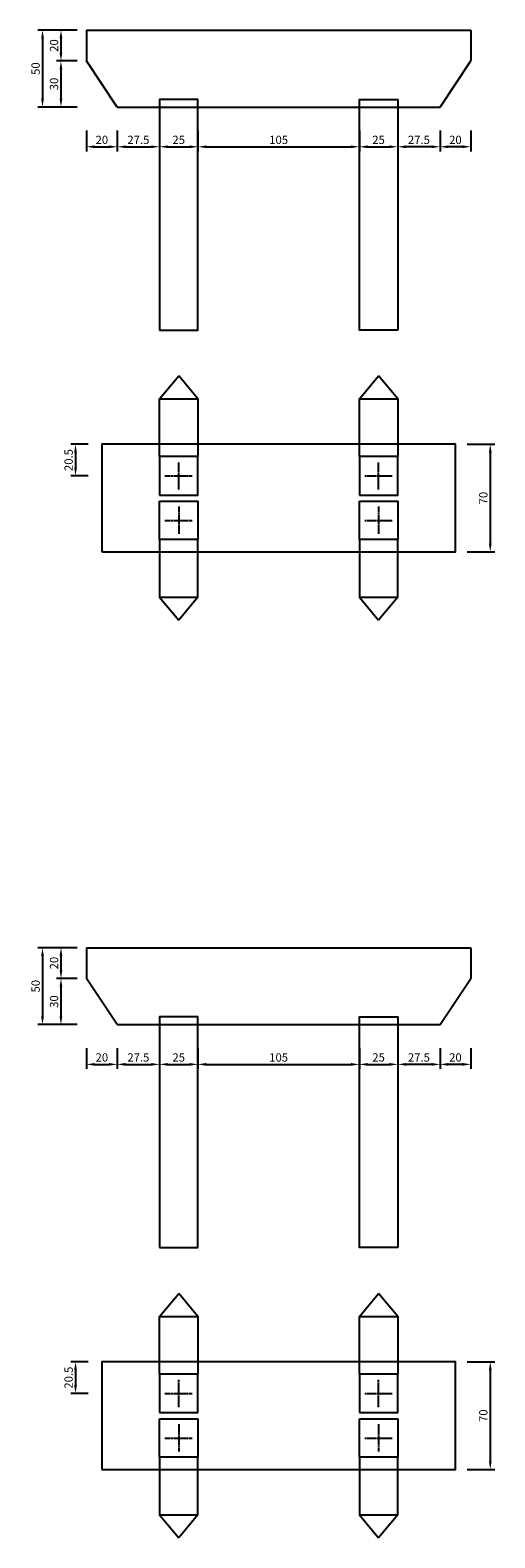
# Model space of a CAD drawing. Units: millimetres. Extents: x -16585 to 39995, y -8746 to 26114.
# Drawn here: x 5609 to 5912, y 18743 to 19724 of the extents above; entities that cross this region are included whole.
import ezdxf

# ---------------------------------------------------------------- set-up
doc = ezdxf.new("R2010")
doc.units = ezdxf.units.MM
doc.header["$MEASUREMENT"] = 0
doc.linetypes.add('CENTER', pattern=[2, 1.25, -0.25, 0.25, -0.25])
doc.layers.get('Defpoints').update_dxf_attribs({"color": 8})
for name, color, linetype in [('1', 1, 'Continuous'), ('2', 2, 'Continuous'), ('3', 3, 'Continuous'), ('6', 6, 'CENTER')]:
    doc.layers.add(name, color=color, linetype=linetype)
doc.styles.add('DIMTEXT', font='VN_vni.SHX', dxfattribs={"width": 0.7})
doc.dimstyles.new('3', dxfattribs={"dimscale": 3, "dimtxt": 1.8, "dimasz": 1.8, "dimexe": 1, "dimexo": 0, "dimgap": 0.6, "dimtad": 1, "dimdec": 0, "dimzin": 2, "dimdsep": 46, "dimtxsty": 'DIMTEXT', "dimcen": 0.09, "dimdle": 0.2, "dimclrd": 2, "dimclre": 2, "dimclrt": 7, "dimadec": 0, "dimazin": 0, "dimtfac": 1, "dimtdec": 4, "dimtix": 1, "dimtmove": 2, "dimatfit": 3, "dimfxl": 1, "dimtolj": 1, "dimtzin": 0, "dimarcsym": 0})

# ---------------------------------------------------------------- blocks, each defined once
blk = doc.blocks.new('*D736')
at = {"layer": '2', "color": 2, "lineweight": -2, "transparency": 16777216}
for p, q in [((5647.01, 19454.36), (5635.87, 19454.36)), ((5638.87, 19448.96), (5638.87, 19439.26)), ((5647.01, 19433.86), (5635.87, 19433.86))]:
    blk.add_line(p, q, dxfattribs=at)
at = {"layer": '2', "color": 2, "transparency": 16777216}
for points in [[(5637.97, 19448.96), (5639.77, 19448.96), (5638.87, 19454.36)], [(5637.97, 19439.26), (5639.77, 19439.26), (5638.87, 19433.86)]]:
    blk.add_solid(points, dxfattribs=at)
at = {"layer": 'Defpoints', "color": 0, "transparency": 16777216}
for p in [(5647.01, 19454.36), (5638.87, 19433.86), (5647.01, 19433.86)]:
    blk.add_point(p, dxfattribs=at)
at = {"layer": '2', "color": 7, "transparency": 16777216, "insert": (5634.37, 19444.11), "char_height": 5.4, "attachment_point": 5, "rotation": 90, "style": 'DIMTEXT'}
blk.add_mtext('\\A1;20.5', dxfattribs=at)
blk = doc.blocks.new('*D737')
at = {"layer": '2', "color": 2, "lineweight": -2, "transparency": 16777216}
for p, q in [((5893.64, 19454.36), (5911.67, 19454.36)), ((5908.67, 19448.96), (5908.67, 19389.76)), ((5893.64, 19384.36), (5911.67, 19384.36))]:
    blk.add_line(p, q, dxfattribs=at)
at = {"layer": '2', "color": 2, "transparency": 16777216}
for points in [[(5907.77, 19448.96), (5909.57, 19448.96), (5908.67, 19454.36)], [(5907.77, 19389.76), (5909.57, 19389.76), (5908.67, 19384.36)]]:
    blk.add_solid(points, dxfattribs=at)
at = {"layer": 'Defpoints', "color": 0, "transparency": 16777216}
for p in [(5893.64, 19454.36), (5893.64, 19384.36), (5908.67, 19384.36)]:
    blk.add_point(p, dxfattribs=at)
at = {"layer": '2', "color": 7, "transparency": 16777216, "insert": (5904.17, 19419.36), "char_height": 5.4, "attachment_point": 5, "rotation": 90, "style": 'DIMTEXT'}
blk.add_mtext('\\A1;70', dxfattribs=at)
blk = doc.blocks.new('*D738')
at = {"layer": '1', "color": 2, "lineweight": -2, "transparency": 16777216}
for p, q in [((5639.9, 19723.66), (5626.4, 19723.66)), ((5629.4, 19718.26), (5629.4, 19709.06)), ((5639.9, 19703.66), (5626.4, 19703.66))]:
    blk.add_line(p, q, dxfattribs=at)
at = {"layer": '1', "color": 2, "transparency": 16777216}
for points in [[(5628.5, 19718.26), (5630.3, 19718.26), (5629.4, 19723.66)], [(5628.5, 19709.06), (5630.3, 19709.06), (5629.4, 19703.66)]]:
    blk.add_solid(points, dxfattribs=at)
at = {"layer": 'Defpoints', "color": 0, "transparency": 16777216}
for p in [(5639.9, 19723.66), (5629.4, 19703.66), (5639.9, 19703.66)]:
    blk.add_point(p, dxfattribs=at)
at = {"layer": '1', "color": 7, "transparency": 16777216, "insert": (5624.9, 19713.66), "char_height": 5.4, "attachment_point": 5, "rotation": 90, "style": 'DIMTEXT'}
blk.add_mtext('\\A1;20', dxfattribs=at)
blk = doc.blocks.new('*D739')
at = {"layer": '1', "color": 2, "lineweight": -2, "transparency": 16777216}
for p, q in [((5639.9, 19703.66), (5626.4, 19703.66)), ((5629.4, 19698.26), (5629.4, 19679.06)), ((5639.9, 19673.66), (5626.4, 19673.66))]:
    blk.add_line(p, q, dxfattribs=at)
at = {"layer": '1', "color": 2, "transparency": 16777216}
for points in [[(5628.5, 19698.26), (5630.3, 19698.26), (5629.4, 19703.66)], [(5628.5, 19679.06), (5630.3, 19679.06), (5629.4, 19673.66)]]:
    blk.add_solid(points, dxfattribs=at)
at = {"layer": 'Defpoints', "color": 0, "transparency": 16777216}
for p in [(5639.9, 19703.66), (5629.4, 19673.66), (5639.9, 19673.66)]:
    blk.add_point(p, dxfattribs=at)
at = {"layer": '1', "color": 7, "transparency": 16777216, "insert": (5624.9, 19688.66), "char_height": 5.4, "attachment_point": 5, "rotation": 90, "style": 'DIMTEXT'}
blk.add_mtext('\\A1;30', dxfattribs=at)
blk = doc.blocks.new('*D740')
at = {"layer": '1', "color": 2, "lineweight": -2, "transparency": 16777216}
for p, q in [((5639.9, 19723.66), (5614.4, 19723.66)), ((5617.4, 19718.26), (5617.4, 19679.06)), ((5639.9, 19673.66), (5614.4, 19673.66))]:
    blk.add_line(p, q, dxfattribs=at)
at = {"layer": '1', "color": 2, "transparency": 16777216}
for points in [[(5616.5, 19718.26), (5618.3, 19718.26), (5617.4, 19723.66)], [(5616.5, 19679.06), (5618.3, 19679.06), (5617.4, 19673.66)]]:
    blk.add_solid(points, dxfattribs=at)
at = {"layer": 'Defpoints', "color": 0, "transparency": 16777216}
for p in [(5639.9, 19723.66), (5617.4, 19673.66), (5639.9, 19673.66)]:
    blk.add_point(p, dxfattribs=at)
at = {"layer": '1', "color": 7, "transparency": 16777216, "insert": (5612.9, 19698.66), "char_height": 5.4, "attachment_point": 5, "rotation": 90, "style": 'DIMTEXT'}
blk.add_mtext('\\A1;50', dxfattribs=at)
blk = doc.blocks.new('*D741')
at = {"layer": '1', "color": 2, "lineweight": -2, "transparency": 16777216}
for p, q in [((5693.51, 19658.33), (5693.51, 19644.83)), ((5718.51, 19658.33), (5718.51, 19644.83)), ((5698.91, 19647.83), (5713.11, 19647.83))]:
    blk.add_line(p, q, dxfattribs=at)
at = {"layer": '1', "color": 2, "transparency": 16777216}
for points in [[(5698.91, 19648.73), (5698.91, 19646.93), (5693.51, 19647.83)], [(5713.11, 19648.73), (5713.11, 19646.93), (5718.51, 19647.83)]]:
    blk.add_solid(points, dxfattribs=at)
at = {"layer": 'Defpoints', "color": 0, "transparency": 16777216}
for p in [(5693.51, 19658.33), (5718.51, 19658.33), (5718.51, 19647.83)]:
    blk.add_point(p, dxfattribs=at)
at = {"layer": '1', "color": 7, "transparency": 16777216, "insert": (5706.01, 19652.33), "char_height": 5.4, "attachment_point": 5, "style": 'DIMTEXT'}
blk.add_mtext('\\A1;25', dxfattribs=at)
blk = doc.blocks.new('*D742')
at = {"layer": '1', "color": 2, "lineweight": -2, "transparency": 16777216}
for p, q in [((5718.51, 19658.33), (5718.51, 19644.83)), ((5823.51, 19658.33), (5823.51, 19644.83)), ((5723.91, 19647.83), (5818.11, 19647.83))]:
    blk.add_line(p, q, dxfattribs=at)
at = {"layer": '1', "color": 2, "transparency": 16777216}
for points in [[(5723.91, 19648.73), (5723.91, 19646.93), (5718.51, 19647.83)], [(5818.11, 19648.73), (5818.11, 19646.93), (5823.51, 19647.83)]]:
    blk.add_solid(points, dxfattribs=at)
at = {"layer": 'Defpoints', "color": 0, "transparency": 16777216}
for p in [(5718.51, 19658.33), (5823.51, 19658.33), (5823.51, 19647.83)]:
    blk.add_point(p, dxfattribs=at)
at = {"layer": '1', "color": 7, "transparency": 16777216, "insert": (5771.01, 19652.33), "char_height": 5.4, "attachment_point": 5, "style": 'DIMTEXT'}
blk.add_mtext('\\A1;105', dxfattribs=at)
blk = doc.blocks.new('*D743')
at = {"layer": '1', "color": 2, "lineweight": -2, "transparency": 16777216}
for p, q in [((5823.51, 19658.33), (5823.51, 19644.83)), ((5848.51, 19658.33), (5848.51, 19644.83)), ((5828.91, 19647.83), (5843.11, 19647.83))]:
    blk.add_line(p, q, dxfattribs=at)
at = {"layer": '1', "color": 2, "transparency": 16777216}
for points in [[(5828.91, 19648.73), (5828.91, 19646.93), (5823.51, 19647.83)], [(5843.11, 19648.73), (5843.11, 19646.93), (5848.51, 19647.83)]]:
    blk.add_solid(points, dxfattribs=at)
at = {"layer": 'Defpoints', "color": 0, "transparency": 16777216}
for p in [(5823.51, 19658.33), (5848.51, 19658.33), (5848.51, 19647.83)]:
    blk.add_point(p, dxfattribs=at)
at = {"layer": '1', "color": 7, "transparency": 16777216, "insert": (5836.01, 19652.33), "char_height": 5.4, "attachment_point": 5, "style": 'DIMTEXT'}
blk.add_mtext('\\A1;25', dxfattribs=at)
blk = doc.blocks.new('*D747')
at = {"layer": '1', "color": 2, "lineweight": -2, "transparency": 16777216}
for p, q in [((5666.01, 19658.33), (5666.01, 19644.83)), ((5693.51, 19658.33), (5693.51, 19644.83)), ((5671.41, 19647.83), (5688.11, 19647.83))]:
    blk.add_line(p, q, dxfattribs=at)
at = {"layer": '1', "color": 2, "transparency": 16777216}
for points in [[(5671.41, 19648.73), (5671.41, 19646.93), (5666.01, 19647.83)], [(5688.11, 19648.73), (5688.11, 19646.93), (5693.51, 19647.83)]]:
    blk.add_solid(points, dxfattribs=at)
at = {"layer": 'Defpoints', "color": 0, "transparency": 16777216}
for p in [(5666.01, 19658.33), (5693.51, 19658.33), (5693.51, 19647.83)]:
    blk.add_point(p, dxfattribs=at)
at = {"layer": '1', "color": 7, "transparency": 16777216, "insert": (5679.76, 19652.33), "char_height": 5.4, "attachment_point": 5, "style": 'DIMTEXT'}
blk.add_mtext('\\A1;27.5', dxfattribs=at)
blk = doc.blocks.new('*D748')
at = {"layer": '1', "color": 2, "lineweight": -2, "transparency": 16777216}
for p, q in [((5646.01, 19658.33), (5646.01, 19644.83)), ((5666.01, 19658.33), (5666.01, 19644.83)), ((5651.41, 19647.83), (5660.61, 19647.83))]:
    blk.add_line(p, q, dxfattribs=at)
at = {"layer": '1', "color": 2, "transparency": 16777216}
for points in [[(5651.41, 19648.73), (5651.41, 19646.93), (5646.01, 19647.83)], [(5660.61, 19648.73), (5660.61, 19646.93), (5666.01, 19647.83)]]:
    blk.add_solid(points, dxfattribs=at)
at = {"layer": 'Defpoints', "color": 0, "transparency": 16777216}
for p in [(5646.01, 19658.33), (5666.01, 19658.33), (5666.01, 19647.83)]:
    blk.add_point(p, dxfattribs=at)
at = {"layer": '1', "color": 7, "transparency": 16777216, "insert": (5656.01, 19652.33), "char_height": 5.4, "attachment_point": 5, "style": 'DIMTEXT'}
blk.add_mtext('\\A1;20', dxfattribs=at)
blk = doc.blocks.new('*D749')
at = {"layer": '1', "color": 2, "lineweight": -2, "transparency": 16777216}
for p, q in [((5848.51, 19658.33), (5848.51, 19644.83)), ((5876.01, 19658.33), (5876.01, 19644.83)), ((5870.61, 19647.83), (5853.91, 19647.83))]:
    blk.add_line(p, q, dxfattribs=at)
at = {"layer": '1', "color": 2, "transparency": 16777216}
for points in [[(5853.91, 19648.73), (5853.91, 19646.93), (5848.51, 19647.83)], [(5870.61, 19648.73), (5870.61, 19646.93), (5876.01, 19647.83)]]:
    blk.add_solid(points, dxfattribs=at)
at = {"layer": 'Defpoints', "color": 0, "transparency": 16777216}
for p in [(5848.51, 19658.33), (5876.01, 19658.33), (5848.51, 19647.83)]:
    blk.add_point(p, dxfattribs=at)
at = {"layer": '1', "color": 7, "transparency": 16777216, "insert": (5862.26, 19652.33), "char_height": 5.4, "attachment_point": 5, "style": 'DIMTEXT'}
blk.add_mtext('\\A1;27.5', dxfattribs=at)
blk = doc.blocks.new('*D750')
at = {"layer": '1', "color": 2, "lineweight": -2, "transparency": 16777216}
for p, q in [((5876.01, 19658.33), (5876.01, 19644.83)), ((5896.01, 19658.33), (5896.01, 19644.83)), ((5890.61, 19647.83), (5881.41, 19647.83))]:
    blk.add_line(p, q, dxfattribs=at)
at = {"layer": '1', "color": 2, "transparency": 16777216}
for points in [[(5881.41, 19648.73), (5881.41, 19646.93), (5876.01, 19647.83)], [(5890.61, 19648.73), (5890.61, 19646.93), (5896.01, 19647.83)]]:
    blk.add_solid(points, dxfattribs=at)
at = {"layer": 'Defpoints', "color": 0, "transparency": 16777216}
for p in [(5876.01, 19658.33), (5896.01, 19658.33), (5876.01, 19647.83)]:
    blk.add_point(p, dxfattribs=at)
at = {"layer": '1', "color": 7, "transparency": 16777216, "insert": (5886.01, 19652.33), "char_height": 5.4, "attachment_point": 5, "style": 'DIMTEXT'}
blk.add_mtext('\\A1;20', dxfattribs=at)
blk = doc.blocks.new('*D804')
at = {"layer": '2', "color": 2, "lineweight": -2, "transparency": 16777216}
for p, q in [((5647.01, 18857.66), (5635.87, 18857.66)), ((5638.87, 18852.26), (5638.87, 18842.56)), ((5647.01, 18837.16), (5635.87, 18837.16))]:
    blk.add_line(p, q, dxfattribs=at)
at = {"layer": '2', "color": 2, "transparency": 16777216}
for points in [[(5637.97, 18852.26), (5639.77, 18852.26), (5638.87, 18857.66)], [(5637.97, 18842.56), (5639.77, 18842.56), (5638.87, 18837.16)]]:
    blk.add_solid(points, dxfattribs=at)
at = {"layer": 'Defpoints', "color": 0, "transparency": 16777216}
for p in [(5647.01, 18857.66), (5638.87, 18837.16), (5647.01, 18837.16)]:
    blk.add_point(p, dxfattribs=at)
at = {"layer": '2', "color": 7, "transparency": 16777216, "insert": (5634.37, 18847.41), "char_height": 5.4, "attachment_point": 5, "rotation": 90, "style": 'DIMTEXT'}
blk.add_mtext('\\A1;20.5', dxfattribs=at)
blk = doc.blocks.new('*D805')
at = {"layer": '2', "color": 2, "lineweight": -2, "transparency": 16777216}
for p, q in [((5893.64, 18857.66), (5911.67, 18857.66)), ((5908.67, 18852.26), (5908.67, 18793.06)), ((5893.64, 18787.66), (5911.67, 18787.66))]:
    blk.add_line(p, q, dxfattribs=at)
at = {"layer": '2', "color": 2, "transparency": 16777216}
for points in [[(5907.77, 18852.26), (5909.57, 18852.26), (5908.67, 18857.66)], [(5907.77, 18793.06), (5909.57, 18793.06), (5908.67, 18787.66)]]:
    blk.add_solid(points, dxfattribs=at)
at = {"layer": 'Defpoints', "color": 0, "transparency": 16777216}
for p in [(5893.64, 18857.66), (5893.64, 18787.66), (5908.67, 18787.66)]:
    blk.add_point(p, dxfattribs=at)
at = {"layer": '2', "color": 7, "transparency": 16777216, "insert": (5904.17, 18822.66), "char_height": 5.4, "attachment_point": 5, "rotation": 90, "style": 'DIMTEXT'}
blk.add_mtext('\\A1;70', dxfattribs=at)
blk = doc.blocks.new('*D806')
at = {"layer": '1', "color": 2, "lineweight": -2, "transparency": 16777216}
for p, q in [((5639.9, 19126.97), (5626.4, 19126.97)), ((5629.4, 19121.57), (5629.4, 19112.37)), ((5639.9, 19106.97), (5626.4, 19106.97))]:
    blk.add_line(p, q, dxfattribs=at)
at = {"layer": '1', "color": 2, "transparency": 16777216}
for points in [[(5628.5, 19121.57), (5630.3, 19121.57), (5629.4, 19126.97)], [(5628.5, 19112.37), (5630.3, 19112.37), (5629.4, 19106.97)]]:
    blk.add_solid(points, dxfattribs=at)
at = {"layer": 'Defpoints', "color": 0, "transparency": 16777216}
for p in [(5639.9, 19126.97), (5629.4, 19106.97), (5639.9, 19106.97)]:
    blk.add_point(p, dxfattribs=at)
at = {"layer": '1', "color": 7, "transparency": 16777216, "insert": (5624.9, 19116.97), "char_height": 5.4, "attachment_point": 5, "rotation": 90, "style": 'DIMTEXT'}
blk.add_mtext('\\A1;20', dxfattribs=at)
blk = doc.blocks.new('*D807')
at = {"layer": '1', "color": 2, "lineweight": -2, "transparency": 16777216}
for p, q in [((5639.9, 19106.97), (5626.4, 19106.97)), ((5629.4, 19101.57), (5629.4, 19082.37)), ((5639.9, 19076.97), (5626.4, 19076.97))]:
    blk.add_line(p, q, dxfattribs=at)
at = {"layer": '1', "color": 2, "transparency": 16777216}
for points in [[(5628.5, 19101.57), (5630.3, 19101.57), (5629.4, 19106.97)], [(5628.5, 19082.37), (5630.3, 19082.37), (5629.4, 19076.97)]]:
    blk.add_solid(points, dxfattribs=at)
at = {"layer": 'Defpoints', "color": 0, "transparency": 16777216}
for p in [(5639.9, 19106.97), (5629.4, 19076.97), (5639.9, 19076.97)]:
    blk.add_point(p, dxfattribs=at)
at = {"layer": '1', "color": 7, "transparency": 16777216, "insert": (5624.9, 19091.97), "char_height": 5.4, "attachment_point": 5, "rotation": 90, "style": 'DIMTEXT'}
blk.add_mtext('\\A1;30', dxfattribs=at)
blk = doc.blocks.new('*D808')
at = {"layer": '1', "color": 2, "lineweight": -2, "transparency": 16777216}
for p, q in [((5639.9, 19126.97), (5614.4, 19126.97)), ((5617.4, 19121.57), (5617.4, 19082.37)), ((5639.9, 19076.97), (5614.4, 19076.97))]:
    blk.add_line(p, q, dxfattribs=at)
at = {"layer": '1', "color": 2, "transparency": 16777216}
for points in [[(5616.5, 19121.57), (5618.3, 19121.57), (5617.4, 19126.97)], [(5616.5, 19082.37), (5618.3, 19082.37), (5617.4, 19076.97)]]:
    blk.add_solid(points, dxfattribs=at)
at = {"layer": 'Defpoints', "color": 0, "transparency": 16777216}
for p in [(5639.9, 19126.97), (5617.4, 19076.97), (5639.9, 19076.97)]:
    blk.add_point(p, dxfattribs=at)
at = {"layer": '1', "color": 7, "transparency": 16777216, "insert": (5612.9, 19101.97), "char_height": 5.4, "attachment_point": 5, "rotation": 90, "style": 'DIMTEXT'}
blk.add_mtext('\\A1;50', dxfattribs=at)
blk = doc.blocks.new('*D809')
at = {"layer": '1', "color": 2, "lineweight": -2, "transparency": 16777216}
for p, q in [((5693.51, 19061.63), (5693.51, 19048.13)), ((5718.51, 19061.63), (5718.51, 19048.13)), ((5698.91, 19051.13), (5713.11, 19051.13))]:
    blk.add_line(p, q, dxfattribs=at)
at = {"layer": '1', "color": 2, "transparency": 16777216}
for points in [[(5698.91, 19052.03), (5698.91, 19050.23), (5693.51, 19051.13)], [(5713.11, 19052.03), (5713.11, 19050.23), (5718.51, 19051.13)]]:
    blk.add_solid(points, dxfattribs=at)
at = {"layer": 'Defpoints', "color": 0, "transparency": 16777216}
for p in [(5693.51, 19061.63), (5718.51, 19061.63), (5718.51, 19051.13)]:
    blk.add_point(p, dxfattribs=at)
at = {"layer": '1', "color": 7, "transparency": 16777216, "insert": (5706.01, 19055.63), "char_height": 5.4, "attachment_point": 5, "style": 'DIMTEXT'}
blk.add_mtext('\\A1;25', dxfattribs=at)
blk = doc.blocks.new('*D810')
at = {"layer": '1', "color": 2, "lineweight": -2, "transparency": 16777216}
for p, q in [((5718.51, 19061.63), (5718.51, 19048.13)), ((5823.51, 19061.63), (5823.51, 19048.13)), ((5723.91, 19051.13), (5818.11, 19051.13))]:
    blk.add_line(p, q, dxfattribs=at)
at = {"layer": '1', "color": 2, "transparency": 16777216}
for points in [[(5723.91, 19052.03), (5723.91, 19050.23), (5718.51, 19051.13)], [(5818.11, 19052.03), (5818.11, 19050.23), (5823.51, 19051.13)]]:
    blk.add_solid(points, dxfattribs=at)
at = {"layer": 'Defpoints', "color": 0, "transparency": 16777216}
for p in [(5718.51, 19061.63), (5823.51, 19061.63), (5823.51, 19051.13)]:
    blk.add_point(p, dxfattribs=at)
at = {"layer": '1', "color": 7, "transparency": 16777216, "insert": (5771.01, 19055.63), "char_height": 5.4, "attachment_point": 5, "style": 'DIMTEXT'}
blk.add_mtext('\\A1;105', dxfattribs=at)
blk = doc.blocks.new('*D811')
at = {"layer": '1', "color": 2, "lineweight": -2, "transparency": 16777216}
for p, q in [((5823.51, 19061.63), (5823.51, 19048.13)), ((5848.51, 19061.63), (5848.51, 19048.13)), ((5828.91, 19051.13), (5843.11, 19051.13))]:
    blk.add_line(p, q, dxfattribs=at)
at = {"layer": '1', "color": 2, "transparency": 16777216}
for points in [[(5828.91, 19052.03), (5828.91, 19050.23), (5823.51, 19051.13)], [(5843.11, 19052.03), (5843.11, 19050.23), (5848.51, 19051.13)]]:
    blk.add_solid(points, dxfattribs=at)
at = {"layer": 'Defpoints', "color": 0, "transparency": 16777216}
for p in [(5823.51, 19061.63), (5848.51, 19061.63), (5848.51, 19051.13)]:
    blk.add_point(p, dxfattribs=at)
at = {"layer": '1', "color": 7, "transparency": 16777216, "insert": (5836.01, 19055.63), "char_height": 5.4, "attachment_point": 5, "style": 'DIMTEXT'}
blk.add_mtext('\\A1;25', dxfattribs=at)
blk = doc.blocks.new('*D815')
at = {"layer": '1', "color": 2, "lineweight": -2, "transparency": 16777216}
for p, q in [((5666.01, 19061.63), (5666.01, 19048.13)), ((5693.51, 19061.63), (5693.51, 19048.13)), ((5671.41, 19051.13), (5688.11, 19051.13))]:
    blk.add_line(p, q, dxfattribs=at)
at = {"layer": '1', "color": 2, "transparency": 16777216}
for points in [[(5671.41, 19052.03), (5671.41, 19050.23), (5666.01, 19051.13)], [(5688.11, 19052.03), (5688.11, 19050.23), (5693.51, 19051.13)]]:
    blk.add_solid(points, dxfattribs=at)
at = {"layer": 'Defpoints', "color": 0, "transparency": 16777216}
for p in [(5666.01, 19061.63), (5693.51, 19061.63), (5693.51, 19051.13)]:
    blk.add_point(p, dxfattribs=at)
at = {"layer": '1', "color": 7, "transparency": 16777216, "insert": (5679.76, 19055.63), "char_height": 5.4, "attachment_point": 5, "style": 'DIMTEXT'}
blk.add_mtext('\\A1;27.5', dxfattribs=at)
blk = doc.blocks.new('*D816')
at = {"layer": '1', "color": 2, "lineweight": -2, "transparency": 16777216}
for p, q in [((5646.01, 19061.63), (5646.01, 19048.13)), ((5666.01, 19061.63), (5666.01, 19048.13)), ((5651.41, 19051.13), (5660.61, 19051.13))]:
    blk.add_line(p, q, dxfattribs=at)
at = {"layer": '1', "color": 2, "transparency": 16777216}
for points in [[(5651.41, 19052.03), (5651.41, 19050.23), (5646.01, 19051.13)], [(5660.61, 19052.03), (5660.61, 19050.23), (5666.01, 19051.13)]]:
    blk.add_solid(points, dxfattribs=at)
at = {"layer": 'Defpoints', "color": 0, "transparency": 16777216}
for p in [(5646.01, 19061.63), (5666.01, 19061.63), (5666.01, 19051.13)]:
    blk.add_point(p, dxfattribs=at)
at = {"layer": '1', "color": 7, "transparency": 16777216, "insert": (5656.01, 19055.63), "char_height": 5.4, "attachment_point": 5, "style": 'DIMTEXT'}
blk.add_mtext('\\A1;20', dxfattribs=at)
blk = doc.blocks.new('*D817')
at = {"layer": '1', "color": 2, "lineweight": -2, "transparency": 16777216}
for p, q in [((5848.51, 19061.63), (5848.51, 19048.13)), ((5876.01, 19061.63), (5876.01, 19048.13)), ((5870.61, 19051.13), (5853.91, 19051.13))]:
    blk.add_line(p, q, dxfattribs=at)
at = {"layer": '1', "color": 2, "transparency": 16777216}
for points in [[(5853.91, 19052.03), (5853.91, 19050.23), (5848.51, 19051.13)], [(5870.61, 19052.03), (5870.61, 19050.23), (5876.01, 19051.13)]]:
    blk.add_solid(points, dxfattribs=at)
at = {"layer": 'Defpoints', "color": 0, "transparency": 16777216}
for p in [(5848.51, 19061.63), (5876.01, 19061.63), (5848.51, 19051.13)]:
    blk.add_point(p, dxfattribs=at)
at = {"layer": '1', "color": 7, "transparency": 16777216, "insert": (5862.26, 19055.63), "char_height": 5.4, "attachment_point": 5, "style": 'DIMTEXT'}
blk.add_mtext('\\A1;27.5', dxfattribs=at)
blk = doc.blocks.new('*D818')
at = {"layer": '1', "color": 2, "lineweight": -2, "transparency": 16777216}
for p, q in [((5876.01, 19061.63), (5876.01, 19048.13)), ((5896.01, 19061.63), (5896.01, 19048.13)), ((5890.61, 19051.13), (5881.41, 19051.13))]:
    blk.add_line(p, q, dxfattribs=at)
at = {"layer": '1', "color": 2, "transparency": 16777216}
for points in [[(5881.41, 19052.03), (5881.41, 19050.23), (5876.01, 19051.13)], [(5890.61, 19052.03), (5890.61, 19050.23), (5896.01, 19051.13)]]:
    blk.add_solid(points, dxfattribs=at)
at = {"layer": 'Defpoints', "color": 0, "transparency": 16777216}
for p in [(5876.01, 19061.63), (5896.01, 19061.63), (5876.01, 19051.13)]:
    blk.add_point(p, dxfattribs=at)
at = {"layer": '1', "color": 7, "transparency": 16777216, "insert": (5886.01, 19055.63), "char_height": 5.4, "attachment_point": 5, "style": 'DIMTEXT'}
blk.add_mtext('\\A1;20', dxfattribs=at)

msp = doc.modelspace()

# ---------------------------------------------------------------- linework, layer by layer
at = {"layer": '3'}
for p, q in [((5646.01, 19723.66), (5896.01, 19723.66)), ((5646.01, 19723.66), (5646.01, 19703.66)), ((5896.01, 19723.66), (5896.01, 19703.66)), ((5666.01, 19673.66), (5646.01, 19703.66)), ((5876.01, 19673.66), (5896.01, 19703.66)), ((5666.01, 19673.66), (5876.01, 19673.66)), ((5693.51, 19483.85), (5706.01, 19498.78)), ((5718.51, 19483.85), (5706.01, 19498.78)), ((5823.51, 19483.85), (5836.01, 19498.78)), ((5848.51, 19483.85), (5836.01, 19498.78)), ((5693.51, 19354.86), (5706.01, 19339.93)), ((5718.51, 19354.86), (5706.01, 19339.93)), ((5823.51, 19354.86), (5836.01, 19339.93)), ((5848.51, 19354.86), (5836.01, 19339.93)), ((5646.01, 19126.97), (5896.01, 19126.97)), ((5646.01, 19126.97), (5646.01, 19106.97)), ((5896.01, 19126.97), (5896.01, 19106.97)), ((5666.01, 19076.97), (5646.01, 19106.97)), ((5876.01, 19076.97), (5896.01, 19106.97)), ((5666.01, 19076.97), (5876.01, 19076.97)), ((5693.51, 18887.16), (5706.01, 18902.09)), ((5718.51, 18887.16), (5706.01, 18902.09)), ((5823.51, 18887.16), (5836.01, 18902.09)), ((5848.51, 18887.16), (5836.01, 18902.09)), ((5693.51, 18758.17), (5706.01, 18743.24)), ((5718.51, 18758.17), (5706.01, 18743.24)), ((5823.51, 18758.17), (5836.01, 18743.24)), ((5848.51, 18758.17), (5836.01, 18743.24))]:
    msp.add_line(p, q, dxfattribs=at)
for points in [[(5693.51, 19528.66), (5718.51, 19528.66), (5718.51, 19678.66), (5693.51, 19678.66)], [(5848.51, 19528.66), (5823.51, 19528.66), (5823.51, 19678.66), (5848.51, 19678.66)], [(5718.51, 19446.36), (5693.51, 19446.36), (5693.51, 19483.85), (5718.51, 19483.85)], [(5848.51, 19446.36), (5823.51, 19446.36), (5823.51, 19483.85), (5848.51, 19483.85)], [(5656.01, 19384.36), (5886.01, 19384.36), (5886.01, 19454.36), (5656.01, 19454.36)], [(5693.51, 19421.36), (5718.51, 19421.36), (5718.51, 19446.36), (5693.51, 19446.36)], [(5823.51, 19421.36), (5848.51, 19421.36), (5848.51, 19446.36), (5823.51, 19446.36)], [(5693.51, 19417.36), (5718.51, 19417.36), (5718.51, 19392.36), (5693.51, 19392.36)], [(5823.51, 19417.36), (5848.51, 19417.36), (5848.51, 19392.36), (5823.51, 19392.36)], [(5718.51, 19392.36), (5693.51, 19392.36), (5693.51, 19354.86), (5718.51, 19354.86)], [(5848.51, 19392.36), (5823.51, 19392.36), (5823.51, 19354.86), (5848.51, 19354.86)], [(5693.51, 18931.97), (5718.51, 18931.97), (5718.51, 19081.97), (5693.51, 19081.97)], [(5848.51, 18931.97), (5823.51, 18931.97), (5823.51, 19081.97), (5848.51, 19081.97)], [(5718.51, 18849.66), (5693.51, 18849.66), (5693.51, 18887.16), (5718.51, 18887.16)], [(5848.51, 18849.66), (5823.51, 18849.66), (5823.51, 18887.16), (5848.51, 18887.16)], [(5656.01, 18787.66), (5886.01, 18787.66), (5886.01, 18857.66), (5656.01, 18857.66)], [(5693.51, 18824.66), (5718.51, 18824.66), (5718.51, 18849.66), (5693.51, 18849.66)], [(5823.51, 18824.66), (5848.51, 18824.66), (5848.51, 18849.66), (5823.51, 18849.66)], [(5693.51, 18820.66), (5718.51, 18820.66), (5718.51, 18795.66), (5693.51, 18795.66)], [(5823.51, 18820.66), (5848.51, 18820.66), (5848.51, 18795.66), (5823.51, 18795.66)], [(5718.51, 18795.66), (5693.51, 18795.66), (5693.51, 18758.17), (5718.51, 18758.17)], [(5848.51, 18795.66), (5823.51, 18795.66), (5823.51, 18758.17), (5848.51, 18758.17)]]:
    msp.add_lwpolyline(points, close=True, dxfattribs=at)
at = {"layer": '6'}
for p, q in [((5706.01, 19424.86), (5706.01, 19442.86)), ((5836.01, 19424.86), (5836.01, 19442.86)), ((5697.01, 19433.86), (5715.01, 19433.86)), ((5827.01, 19433.86), (5845.01, 19433.86)), ((5706.01, 19413.86), (5706.01, 19395.86)), ((5836.01, 19413.86), (5836.01, 19395.86)), ((5697.01, 19404.86), (5715.01, 19404.86)), ((5827.01, 19404.86), (5845.01, 19404.86)), ((5706.01, 18828.16), (5706.01, 18846.16)), ((5836.01, 18828.16), (5836.01, 18846.16)), ((5697.01, 18837.16), (5715.01, 18837.16)), ((5827.01, 18837.16), (5845.01, 18837.16)), ((5706.01, 18817.16), (5706.01, 18799.16)), ((5836.01, 18817.16), (5836.01, 18799.16)), ((5697.01, 18808.16), (5715.01, 18808.16)), ((5827.01, 18808.16), (5845.01, 18808.16))]:
    msp.add_line(p, q, dxfattribs=at)

# ---------------------------------------------------------------- dimensions: what is measured, and where the dimension line sits
at = {"layer": '1'}
for base, p1, p2, angle, picture, middle in [((5617.4, 19673.66), (5639.9, 19723.66), (5639.9, 19673.66), 90, '*D740', (5612.9, 19698.66)), ((5629.4, 19703.66), (5639.9, 19723.66), (5639.9, 19703.66), 90, '*D738', (5624.9, 19713.66)), ((5629.4, 19673.66), (5639.9, 19703.66), (5639.9, 19673.66), 90, '*D739', (5624.9, 19688.66)), ((5876.01, 19647.83), (5896.01, 19658.33), (5876.01, 19658.33), 180, '*D750', (5886.01, 19652.33)), ((5617.4, 19076.97), (5639.9, 19126.97), (5639.9, 19076.97), 90, '*D808', (5612.9, 19101.97)), ((5629.4, 19106.97), (5639.9, 19126.97), (5639.9, 19106.97), 90, '*D806', (5624.9, 19116.97)), ((5629.4, 19076.97), (5639.9, 19106.97), (5639.9, 19076.97), 90, '*D807', (5624.9, 19091.97)), ((5876.01, 19051.13), (5896.01, 19061.63), (5876.01, 19061.63), 180, '*D818', (5886.01, 19055.63))]:
    dim = msp.add_linear_dim(base=base, p1=p1, p2=p2, angle=angle, dimstyle='3', dxfattribs=at)
    dim.commit()
    dim.dimension.update_dxf_attribs({"geometry": picture, "text_midpoint": middle})
for base, p1, p2, picture, middle in [((5666.01, 19647.83), (5646.01, 19658.33), (5666.01, 19658.33), '*D748', (5656.01, 19652.33)), ((5718.51, 19647.83), (5693.51, 19658.33), (5718.51, 19658.33), '*D741', (5706.01, 19652.33)), ((5823.51, 19647.83), (5718.51, 19658.33), (5823.51, 19658.33), '*D742', (5771.01, 19652.33)), ((5848.51, 19647.83), (5823.51, 19658.33), (5848.51, 19658.33), '*D743', (5836.01, 19652.33)), ((5666.01, 19051.13), (5646.01, 19061.63), (5666.01, 19061.63), '*D816', (5656.01, 19055.63)), ((5718.51, 19051.13), (5693.51, 19061.63), (5718.51, 19061.63), '*D809', (5706.01, 19055.63)), ((5823.51, 19051.13), (5718.51, 19061.63), (5823.51, 19061.63), '*D810', (5771.01, 19055.63)), ((5848.51, 19051.13), (5823.51, 19061.63), (5848.51, 19061.63), '*D811', (5836.01, 19055.63))]:
    dim = msp.add_linear_dim(base=base, p1=p1, p2=p2, dimstyle='3', dxfattribs=at)
    dim.commit()
    dim.dimension.update_dxf_attribs({"geometry": picture, "text_midpoint": middle})
for base, p1, p2, picture, middle in [((5693.51, 19647.83), (5666.01, 19658.33), (5693.51, 19658.33), '*D747', (5679.76, 19652.33)), ((5693.51, 19051.13), (5666.01, 19061.63), (5693.51, 19061.63), '*D815', (5679.76, 19055.63))]:
    dim = msp.add_linear_dim(base=base, p1=p1, p2=p2, dimstyle='3', override={"dimdec": 1}, dxfattribs=at)
    dim.commit()
    dim.dimension.update_dxf_attribs({"geometry": picture, "text_midpoint": middle})
for base, p1, p2, picture, middle in [((5848.51, 19647.83), (5876.01, 19658.33), (5848.51, 19658.33), '*D749', (5862.26, 19652.33)), ((5848.51, 19051.13), (5876.01, 19061.63), (5848.51, 19061.63), '*D817', (5862.26, 19055.63))]:
    dim = msp.add_linear_dim(base=base, p1=p1, p2=p2, angle=180, dimstyle='3', override={"dimdec": 1}, dxfattribs=at)
    dim.commit()
    dim.dimension.update_dxf_attribs({"geometry": picture, "text_midpoint": middle})
at = {"layer": '2'}
for base, p1, p2, picture, middle in [((5638.87, 19433.86), (5647.01, 19454.36), (5647.01, 19433.86), '*D736', (5634.37, 19444.11)), ((5638.87, 18837.16), (5647.01, 18857.66), (5647.01, 18837.16), '*D804', (5634.37, 18847.41))]:
    dim = msp.add_linear_dim(base=base, p1=p1, p2=p2, angle=90, dimstyle='3', override={"dimdec": 1}, dxfattribs=at)
    dim.commit()
    dim.dimension.update_dxf_attribs({"geometry": picture, "text_midpoint": middle})
for base, p1, p2, picture, middle in [((5908.67, 19384.36), (5893.64, 19454.36), (5893.64, 19384.36), '*D737', (5904.17, 19419.36)), ((5908.67, 18787.66), (5893.64, 18857.66), (5893.64, 18787.66), '*D805', (5904.17, 18822.66))]:
    dim = msp.add_linear_dim(base=base, p1=p1, p2=p2, angle=90, dimstyle='3', dxfattribs=at)
    dim.commit()
    dim.dimension.update_dxf_attribs({"geometry": picture, "text_midpoint": middle})

doc.saveas('drawing.dxf')
